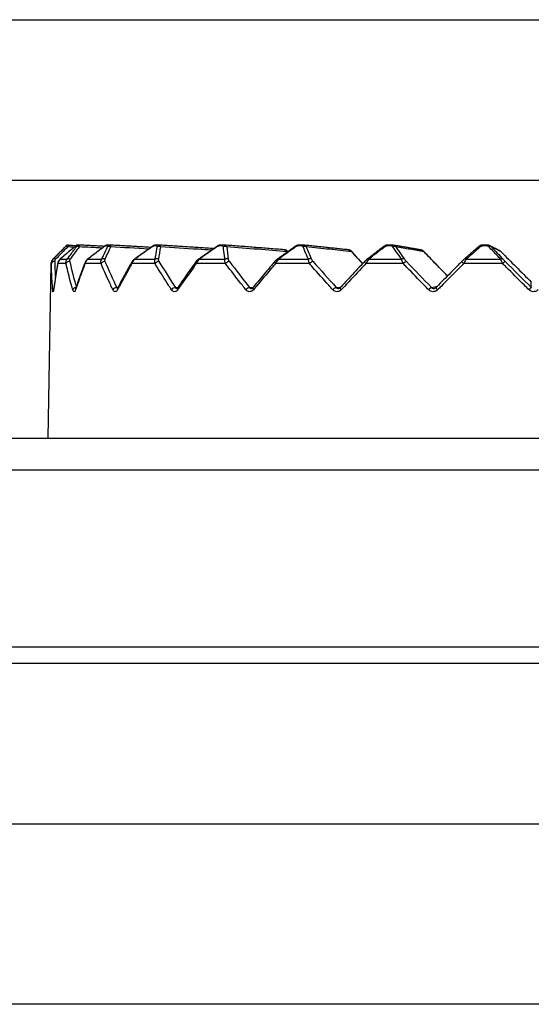
# Model space of a CAD drawing. Units: millimetres. Extents: x 0 to 298, y 0 to 210.
# Drawn here: x 128 to 130, y 51 to 54 of the extents above; entities that cross this region are included whole.
import ezdxf

# ---------------------------------------------------------------- set-up
doc = ezdxf.new("R2010")
doc.units = ezdxf.units.MM
doc.layers.add('1', color=7, linetype='CONTINUOUS')

msp = doc.modelspace()

# ---------------------------------------------------------------- linework, layer by layer
at = {"layer": '1', "color": 80, "linetype": 'Continuous'}
for p, q in [((128.3713, 53.5487), (128.3199, 53.4972)), ((128.3801, 53.5523), (128.3802, 53.5523)), ((128.3808, 53.5523), (128.3802, 53.5523)), ((128.3808, 53.5523), (128.3808, 53.5523)), ((128.418, 53.5523), (128.4178, 53.5523)), ((128.4213, 53.5523), (128.418, 53.5523)), ((128.4219, 53.5523), (128.4213, 53.5523)), ((128.4219, 53.5523), (128.422, 53.5523)), ((128.5397, 53.5523), (128.5332, 53.5523)), ((128.5403, 53.5523), (128.5397, 53.5523)), ((128.5403, 53.5523), (128.5405, 53.5523)), ((128.73, 53.5523), (128.7207, 53.5523)), ((128.7306, 53.5523), (128.73, 53.5523)), ((128.7306, 53.5523), (128.7303, 53.5523)), ((128.7306, 53.5523), (128.7311, 53.5523)), ((128.9841, 53.5523), (128.9724, 53.5523)), ((128.9845, 53.5523), (128.9841, 53.5523)), ((129.2908, 53.5523), (129.2771, 53.5523)), ((129.6367, 53.5523), (129.6217, 53.5523)), ((130.0067, 53.5523), (129.9909, 53.5523)), ((128.3126, 53.48), (128.3007, 52.8026)), ((128.4082, 53.3822), (128.4074, 53.3802)), ((128.5709, 53.384), (128.5698, 53.3824)), ((129.8026, 53.3836), (129.8029, 53.3836)), ((128.0627, 52.8026), (132.3127, 52.8026)), ((127.9781, 51.9276), (134.0627, 51.9276)), ((132.7989, 50.6031), (127.9781, 50.6031))]:
    msp.add_line(p, q, dxfattribs=at)
at = {"layer": '1', "color": 51, "linetype": 'Continuous'}
for p, q in [((128.3713, 53.5487), (128.3713, 53.5487)), ((128.4048, 53.5459), (128.4042, 53.5452)), ((128.4127, 53.5487), (128.4094, 53.5487)), ((128.519, 53.5463), (128.5184, 53.5452)), ((128.5316, 53.5487), (128.5251, 53.5487)), ((128.7056, 53.5466), (128.7056, 53.5452)), ((128.7229, 53.5487), (128.7136, 53.5487)), ((128.9575, 53.5452), (128.9564, 53.5466)), ((128.9782, 53.5487), (128.9664, 53.5487)), ((128.9856, 53.5523), (128.9845, 53.5523)), ((129.2864, 53.5487), (129.2727, 53.5487)), ((129.2914, 53.5523), (129.2911, 53.5523)), ((129.2931, 53.5522), (129.2911, 53.5523)), ((129.634, 53.5487), (129.6189, 53.5487)), ((129.637, 53.5523), (129.6369, 53.5523)), ((130.0058, 53.5487), (129.99, 53.5487)), ((129.2324, 53.5265), (129.2309, 53.5267)), ((129.2309, 53.5267), (129.2316, 53.5259)), ((129.4654, 53.534), (129.4674, 53.5339)), ((129.4822, 53.5262), (129.4807, 53.5267)), ((129.7619, 53.5265), (129.7614, 53.5267)), ((128.3141, 53.48), (128.3126, 53.48)), ((128.3211, 53.4972), (128.3199, 53.4972)), ((128.3392, 53.4821), (128.3392, 53.48)), ((128.371, 53.48), (128.3392, 53.48)), ((128.3484, 53.4979), (128.3479, 53.4972)), ((128.3479, 53.4972), (128.3759, 53.4972)), ((128.5072, 53.48), (128.445, 53.48)), ((128.4557, 53.4983), (128.455, 53.4972)), ((128.455, 53.4972), (128.5099, 53.4972)), ((128.7169, 53.48), (128.627, 53.48)), ((128.638, 53.4986), (128.638, 53.4972)), ((128.638, 53.4972), (128.7173, 53.4972)), ((128.9909, 53.48), (128.8772, 53.48)), ((128.8886, 53.4972), (128.8876, 53.4986)), ((128.8886, 53.4972), (128.9888, 53.4972)), ((129.3171, 53.48), (129.1847, 53.48)), ((129.196, 53.4972), (129.3128, 53.4972)), ((129.6815, 53.48), (129.5361, 53.48)), ((129.5468, 53.4972), (129.6751, 53.4972)), ((130.0679, 53.48), (129.9159, 53.48)), ((129.9255, 53.4972), (130.0597, 53.4972)), ((129.7914, 53.387), (129.8142, 53.3927)), ((130.1789, 53.387), (130.1789, 53.4084)), ((128.323, 53.3798), (128.323, 53.3783)), ((128.5683, 53.387), (128.5726, 53.3872)), ((128.796, 53.387), (128.8054, 53.3876)), ((129.0845, 53.387), (129.0983, 53.3882)), ((129.4212, 53.387), (129.4388, 53.3892)), ((132.4377, 52.6776), (127.9377, 52.6776)), ((132.4377, 51.9901), (127.9377, 51.9901)), ((134.0627, 51.3026), (127.9781, 51.3026))]:
    msp.add_line(p, q, dxfattribs=at)
at = {"layer": '1', "color": 80, "linetype": 'Continuous'}
for centre, radius, start, end in [((128.3801, 53.5398), 0.0125, 90, 135), ((128.3376, 53.4796), 0.025, 135, 179)]:
    msp.add_arc(centre, radius, start, end, dxfattribs=at)
at = {"layer": '1', "color": 51, "linetype": 'Continuous'}
for centre, major_axis, ratio, start_param, end_param in [((128.3767, 53.5363), (0.00888, -0.0088), 0.598674, 2.061116, 3.133433), ((128.3802, 53.5398), (0, 0.0125), 0.99999, 6.283177, 7.068583), ((128.418, 53.5398), (0, 0.0125), 0.979047, 6.283179, 7.068583), ((128.4198, 53.5363), (0.01, -0.0075), 0.702776, 1.851937, 2.924254), ((128.4213, 53.5398), (0, 0.0125), 0.977229, 0.000009, 0.785398), ((128.5332, 53.5398), (0, 0.0125), 0.915315, 0.000007, 0.785398), ((128.5397, 53.5398), (0, 0.0125), 0.911758, 6.283178, 7.068583), ((128.5401, 53.5363), (0.0113, -0.0054), 0.776163, 1.584983, 2.6573), ((128.7207, 53.5398), (0, 0.0125), 0.81158, 0.000013, 0.785398), ((128.73, 53.5398), (0, 0.0125), 0.806439, 0.000008, 0.785398), ((128.7325, 53.5363), (0.0123, -0.0022), 0.815628, 1.254648, 2.326965), ((128.9724, 53.5398), (0, 0.0125), 0.672374, 0.000019, 0.785398), ((128.9841, 53.5398), (0, 0.0125), 0.665874, 6.28134, 7.068583), ((128.9884, 53.5363), (0.0124, 0.0015), 0.819447, 0.889775, 1.962092), ((129.2677, 53.5363), (-0.0072, 0.0102), 0.188777, 5.614149, 6.28308), ((129.2771, 53.5398), (0, 0.0125), 0.503782, 0.000016, 0.785398), ((129.2908, 53.5398), (0, 0.0125), 0.496208, 0.000676, 0.785398), ((129.2967, 53.5363), (0.0115, 0.0048), 0.787451, 0.548226, 1.620543), ((129.6122, 53.5363), (-0.0076, 0.00993), 0.35104, 5.485105, 6.282433), ((129.6217, 53.5398), (0, 0.0125), 0.313173, 0.000037, 0.785398), ((129.6367, 53.5398), (0, 0.0125), 0.304855, 0.00141, 0.785398), ((129.644, 53.5363), (0.0103, 0.0071), 0.721041, 0.267488, 1.339805), ((129.9818, 53.5363), (-0.0082, 0.00943), 0.49796, 5.33886, 6.283226), ((129.9909, 53.5398), (0, 0.0125), 0.108877, 0.001703, 0.785398), ((130.0067, 53.5398), (0, 0.0125), 0.100178, 0.004409, 0.785398), ((130.0151, 53.5363), (0.0091, 0.00857), 0.623117, 0.047366, 1.119683), ((130.1616, 53.5053), (-1.4179, 1.4202), 0.240005, 1.320945, 1.353338), ((130.1594, 53.5053), (-1.4458, 1.4479), 0.131609, 1.425458, 1.490218), ((128.3266, 53.4798), (0.0125, 0.0003), 0.706579, 1.517304, 3.083964), ((128.3299, 53.4884), (0.00901, -0.00867), 0.603447, 2.052616, 3.109563), ((130.1899, 53.4344), (-1.3328, 1.3722), 0.948936, 0.797052, 0.830637), ((128.3831, 53.4798), (0.0122, 0.0028), 0.687715, 1.226931, 2.793591), ((128.3845, 53.4884), (0.0101, -0.0073), 0.705242, 1.839742, 2.89669), ((130.1985, 53.4344), (-1.4751, 1.4838), 0.767293, 0.89008, 0.943187), ((128.4566, 53.4798), (-0.0117, 0.0045), 0.65219, 6.28233, 6.791731), ((128.5184, 53.4798), (0.0115, 0.0049), 0.638794, 0.960455, 2.527115), ((128.5179, 53.4884), (0.0114, -0.0052), 0.776214, 1.569246, 2.626194), ((130.2065, 53.4344), (-1.5874, 1.5926), 0.612757, 0.993451, 1.047928), ((128.6374, 53.4798), (-0.0109, 0.0062), 0.581314, 6.281639, 7.032511), ((128.7267, 53.4798), (0.0107, 0.0065), 0.561955, 0.727227, 2.293887), ((128.7242, 53.4884), (0.0123, -0.002), 0.813262, 1.237642, 2.29459), ((130.2138, 53.4344), (-1.6812, 1.6851), 0.476929, 1.097617, 1.152093), ((128.886, 53.4798), (-0.0101, 0.0073), 0.485032, 6.282547, 7.240721), ((128.9945, 53.4884), (0.0124, 0.0017), 0.814767, 0.875778, 1.932726), ((128.9988, 53.4798), (0.00996, 0.00755), 0.460556, 0.525533, 2.092193), ((130.2199, 53.4344), (-1.7563, 1.7595), 0.354076, 1.202012, 1.256489), ((129.1914, 53.4798), (-0.00951, 0.00811), 0.367551, 6.282069, 7.422575), ((129.2007, 53.4884), (-0.0073, 0.0101), 0.177216, 5.628585, 6.284629), ((129.317, 53.4884), (0.0115, 0.0049), 0.780663, 0.539868, 1.596816), ((129.3229, 53.4798), (0.0094, 0.00824), 0.339028, 0.348472, 1.915132), ((130.2246, 53.4344), (-1.8119, 1.8148), 0.240046, 1.306503, 1.36098), ((129.5404, 53.4798), (-0.0091, 0.00857), 0.234007, 6.280984, 7.585974), ((129.5498, 53.4884), (-0.00763, 0.0099), 0.339489, 5.499204, 6.283827), ((129.6775, 53.4884), (0.0102, 0.0072), 0.71244, 0.264037, 1.320985), ((129.6848, 53.4798), (0.00903, 0.00864), 0.202683, 0.188128, 1.754788), ((130.2278, 53.4344), (-1.8476, 1.8503), 0.131633, 1.411039, 1.465515), ((129.9177, 53.4798), (-0.00888, 0.0088), 0.090235, 6.279837, 7.73847), ((129.9268, 53.4884), (-0.00822, 0.00942), 0.486925, 5.353309, 6.284153), ((130.0603, 53.4884), (0.00909, 0.00858), 0.61308, 0.046892, 1.10384), ((130.0687, 53.4798), (0.00886, 0.00882), 0.05748, 0.037102, 1.603762), ((130.2291, 53.4344), (-1.863, 1.8655), 0.026182, 1.515595, 1.570071), ((128.3317, 53.3781), (0.0125, 0.001), 0.7046, 2.223803, 3.007189), ((128.4092, 53.3781), (0.012, 0.0034), 0.677787, 1.330722, 2.721389), ((128.4201, 53.3781), (-0.0119, 0.004), 0.666017, 0.000477, 0.440359), ((128.5643, 53.3781), (0.0113, 0.0054), 0.621351, 0.935084, 2.463204), ((128.582, 53.3781), (-0.0111, 0.0058), 0.602307, 6.282743, 6.973154), ((128.7904, 53.3781), (0.0105, 0.0068), 0.537759, 0.710535, 2.238655), ((128.8141, 53.3781), (-0.0103, 0.0071), 0.512274, 0.000241, 0.906206), ((129.0776, 53.3781), (0.0098, 0.00776), 0.430665, 0.515997, 2.044117), ((129.1062, 53.3781), (-0.00965, 0.00795), 0.399851, 6.282807, 7.377357), ((129.4133, 53.3781), (0.00929, 0.00837), 0.304748, 0.34403, 1.87215), ((129.4456, 53.3781), (-0.00918, 0.00848), 0.269954, 0.000413, 1.261621), ((129.7828, 53.3781), (0.00897, 0.00871), 0.165513, 0.186784, 1.714904), ((129.8174, 53.3781), (-0.00892, 0.00876), 0.128258, 6.282746, 7.699459), ((130.1701, 53.3781), (0.00885, 0.00883), 0.019044, 0.037048, 1.565168)]:
    msp.add_ellipse(centre, major_axis=major_axis, ratio=ratio, start_param=start_param, end_param=end_param, dxfattribs=at)
at = {"layer": '1', "color": 80, "linetype": 'Continuous'}
msp.add_ellipse((130.1584, 53.5053), major_axis=(-1.4579, 1.4599), ratio=0.026177, start_param=1.529993, end_param=1.611076, dxfattribs=at)
for points, degree in [([(123.3752, 54.4276), (126.0894, 54.4276), (128.8035, 54.4276), (131.5177, 54.4276)], 3), ([(128.4048, 53.5459), (128.3764, 53.522), (128.3484, 53.4979)], 2), ([(128.3808, 53.5523), (128.3911, 53.5518), (128.4013, 53.5512), (128.4116, 53.5507)], 3), ([(128.52, 53.547), (128.422, 53.5523)], 1), ([(128.519, 53.5463), (128.4871, 53.5225), (128.4557, 53.4983)], 2), ([(128.7007, 53.5431), (128.5405, 53.5523)], 1), ([(128.7056, 53.5466), (128.6716, 53.5227), (128.638, 53.4986)], 2), ([(128.9446, 53.5385), (128.7311, 53.5523)], 1), ([(128.9564, 53.5466), (128.9219, 53.5228), (128.8876, 53.4986)], 2), ([(128.9855, 53.5522), (128.9841, 53.5523)], 1), ([(128.9856, 53.5522), (128.9841, 53.5523)], 1), ([(129.2189, 53.534), (128.9856, 53.5523)], 1), ([(129.2605, 53.5465), (129.2269, 53.5227), (129.1934, 53.4985)], 2), ([(129.293, 53.5521), (129.2919, 53.5523), (129.2908, 53.5523)], 2), ([(129.293, 53.5522), (129.2919, 53.5524), (129.2908, 53.5523)], 2), ([(129.4674, 53.5339), (129.293, 53.5522)], 1), ([(129.6046, 53.5463), (129.5734, 53.5224), (129.5422, 53.4983)], 2), ([(129.6398, 53.5521), (129.6383, 53.5524), (129.6367, 53.5523)], 2), ([(129.6406, 53.552), (129.6394, 53.5522), (129.6382, 53.5523), (129.6369, 53.5523)], 3), ([(129.7484, 53.5337), (129.6406, 53.552)], 1), ([(129.9736, 53.5458), (129.9462, 53.5219), (129.9186, 53.4978)], 2), ([(130.0543, 53.5314), (130.0177, 53.5497)], 1), ([(130.0607, 53.5267), (130.0589, 53.5286), (130.0566, 53.5302), (130.0543, 53.5314)], 3)]:
    msp.add_open_spline(points, degree=degree, dxfattribs=at)
at = {"layer": '1', "color": 51, "linetype": 'Continuous'}
for points in [[(131.5177, 53.8026), (128.8035, 53.8026), (126.0894, 53.8026), (123.3752, 53.8026)], [(128.3772, 53.5452), (128.3615, 53.5293), (128.3459, 53.5133), (128.3304, 53.4972)], [(128.4024, 53.5439), (128.394, 53.5443), (128.3856, 53.5447), (128.3772, 53.5452)], [(128.4221, 53.5452), (128.4102, 53.5293), (128.3984, 53.5133), (128.3868, 53.4972)], [(128.5111, 53.5404), (128.4814, 53.542), (128.4518, 53.5436), (128.4221, 53.5452)], [(128.5441, 53.5452), (128.5366, 53.5293), (128.5291, 53.5133), (128.5219, 53.4972)], [(128.6916, 53.5367), (128.6425, 53.5395), (128.5933, 53.5424), (128.5441, 53.5452)], [(128.738, 53.5452), (128.7351, 53.5293), (128.7324, 53.5133), (128.7298, 53.4972)], [(128.9953, 53.5452), (128.9972, 53.5293), (128.9992, 53.5133), (129.0014, 53.4972)], [(129.3046, 53.5452), (129.3112, 53.5293), (129.318, 53.5133), (129.3249, 53.4972)], [(129.6526, 53.5452), (129.6636, 53.5293), (129.6748, 53.5133), (129.686, 53.4972)], [(130.0178, 53.5497), (130.0201, 53.5485), (130.0222, 53.5469), (130.0239, 53.5452)], [(130.0239, 53.5452), (130.0389, 53.5293), (130.054, 53.5133), (130.0692, 53.4972)]]:
    msp.add_open_spline(points, degree=3, dxfattribs=at)
for points, knots in [([(128.3211, 53.4972), (128.3257, 53.502), (128.3303, 53.5068), (128.3459, 53.5228), (128.3568, 53.534), (128.3679, 53.5452)], [0, 0, 0, 0, 0.297694, 0.297694, 1, 1, 1, 1]), ([(128.4042, 53.5452), (128.3986, 53.5404), (128.3929, 53.5357), (128.3741, 53.5198), (128.361, 53.5085), (128.3479, 53.4972)], [0, 0, 0, 0, 0.297694, 0.297694, 1, 1, 1, 1]), ([(128.3679, 53.5452), (128.3688, 53.5461), (128.3696, 53.5469), (128.3707, 53.548), (128.371, 53.5483), (128.3713, 53.5486), (128.3713, 53.5487), (128.3713, 53.5487)], [0, 0, 0, 0, 0.467591, 0.467591, 0.793772, 0.793772, 1, 1, 1, 1]), ([(128.3759, 53.4972), (128.3794, 53.502), (128.3828, 53.5068), (128.3945, 53.5228), (128.4028, 53.534), (128.4112, 53.5452)], [0, 0, 0, 0, 0.297694, 0.297694, 1, 1, 1, 1]), ([(128.3808, 53.5523), (128.3808, 53.5523), (128.3808, 53.5522), (128.3805, 53.5516), (128.3801, 53.5509), (128.3791, 53.5488), (128.3782, 53.5471), (128.3772, 53.5452)], [0, 0, 0, 0, 0.215831, 0.215831, 0.54894, 0.54894, 1, 1, 1, 1]), ([(128.4094, 53.5487), (128.4091, 53.5487), (128.4088, 53.5485), (128.4078, 53.548), (128.4073, 53.5476), (128.4059, 53.5466), (128.405, 53.5459), (128.4042, 53.5452)], [0, 0, 0, 0, 0.31764, 0.31764, 0.63307, 0.63307, 1, 1, 1, 1]), ([(128.4112, 53.5452), (128.4119, 53.5461), (128.4124, 53.5469), (128.4129, 53.548), (128.413, 53.5483), (128.4129, 53.5486), (128.4128, 53.5487), (128.4127, 53.5487)], [0, 0, 0, 0, 0.467591, 0.467591, 0.793772, 0.793772, 1, 1, 1, 1]), ([(128.422, 53.5523), (128.4223, 53.5523), (128.4225, 53.5522), (128.4229, 53.5516), (128.4231, 53.5509), (128.423, 53.5488), (128.4226, 53.5471), (128.4221, 53.5452)], [0, 0, 0, 0, 0.204648, 0.204648, 0.542507, 0.542507, 1, 1, 1, 1]), ([(128.5184, 53.5452), (128.5121, 53.5404), (128.5058, 53.5357), (128.4846, 53.5198), (128.4698, 53.5085), (128.455, 53.4972)], [0, 0, 0, 0, 0.297694, 0.297694, 1, 1, 1, 1]), ([(128.5099, 53.4972), (128.5121, 53.502), (128.5142, 53.5068), (128.5216, 53.5228), (128.5268, 53.534), (128.5321, 53.5452)], [0, 0, 0, 0, 0.297694, 0.297694, 1, 1, 1, 1]), ([(128.5251, 53.5487), (128.5247, 53.5487), (128.5241, 53.5485), (128.5228, 53.548), (128.522, 53.5476), (128.5203, 53.5466), (128.5194, 53.5459), (128.5184, 53.5452)], [0, 0, 0, 0, 0.31764, 0.31764, 0.63307, 0.63307, 1, 1, 1, 1]), ([(128.5321, 53.5452), (128.5325, 53.5461), (128.5328, 53.5469), (128.5328, 53.548), (128.5326, 53.5483), (128.5321, 53.5486), (128.5319, 53.5487), (128.5316, 53.5487)], [0, 0, 0, 0, 0.467591, 0.467591, 0.793772, 0.793772, 1, 1, 1, 1]), ([(128.5405, 53.5523), (128.541, 53.5523), (128.5414, 53.5521), (128.5426, 53.5516), (128.5431, 53.5509), (128.544, 53.5488), (128.5442, 53.5471), (128.5441, 53.5452)], [0, 0, 0, 0, 0.192235, 0.192235, 0.535367, 0.535367, 1, 1, 1, 1]), ([(128.7056, 53.5452), (128.6988, 53.5404), (128.6921, 53.5357), (128.6695, 53.5198), (128.6537, 53.5085), (128.638, 53.4972)], [0, 0, 0, 0, 0.297694, 0.297694, 1, 1, 1, 1]), ([(128.7136, 53.5487), (128.7129, 53.5487), (128.7121, 53.5485), (128.7105, 53.548), (128.7096, 53.5476), (128.7077, 53.5466), (128.7066, 53.5459), (128.7056, 53.5452)], [0, 0, 0, 0, 0.31764, 0.31764, 0.63307, 0.63307, 1, 1, 1, 1]), ([(128.7173, 53.4972), (128.718, 53.502), (128.7188, 53.5068), (128.7214, 53.5228), (128.7233, 53.534), (128.7254, 53.5452)], [0, 0, 0, 0, 0.297694, 0.297694, 1, 1, 1, 1]), ([(128.7254, 53.5452), (128.7255, 53.5461), (128.7255, 53.5469), (128.7249, 53.548), (128.7245, 53.5483), (128.7237, 53.5486), (128.7233, 53.5487), (128.7229, 53.5487)], [0, 0, 0, 0, 0.467591, 0.467591, 0.793772, 0.793772, 1, 1, 1, 1]), ([(128.7311, 53.5523), (128.7318, 53.5522), (128.7324, 53.5521), (128.7341, 53.5516), (128.7351, 53.5509), (128.7369, 53.5488), (128.7376, 53.5471), (128.738, 53.5452)], [0, 0, 0, 0, 0.176713, 0.176713, 0.526439, 0.526439, 1, 1, 1, 1]), ([(128.9359, 53.5324), (128.9186, 53.5335), (128.9014, 53.5346), (128.8354, 53.5389), (128.7867, 53.542), (128.738, 53.5452)], [0, 0, 0, 0, 0.261476, 0.261476, 1, 1, 1, 1]), ([(128.9575, 53.5452), (128.9507, 53.5404), (128.9438, 53.5357), (128.9208, 53.5198), (128.9047, 53.5085), (128.8886, 53.4972)], [0, 0, 0, 0, 0.297694, 0.297694, 1, 1, 1, 1]), ([(128.9664, 53.5487), (128.9656, 53.5487), (128.9647, 53.5485), (128.9628, 53.548), (128.9618, 53.5476), (128.9597, 53.5466), (128.9586, 53.5459), (128.9575, 53.5452)], [0, 0, 0, 0, 0.31764, 0.31764, 0.63307, 0.63307, 1, 1, 1, 1]), ([(128.9825, 53.5452), (128.9824, 53.5461), (128.9821, 53.5469), (128.981, 53.548), (128.9804, 53.5483), (128.9793, 53.5486), (128.9788, 53.5487), (128.9782, 53.5487)], [0, 0, 0, 0, 0.467591, 0.467591, 0.793772, 0.793772, 1, 1, 1, 1]), ([(128.9888, 53.4972), (128.9882, 53.502), (128.9875, 53.5068), (128.9854, 53.5228), (128.9839, 53.534), (128.9825, 53.5452)], [0, 0, 0, 0, 0.297694, 0.297694, 1, 1, 1, 1]), ([(128.9856, 53.5523), (128.9863, 53.5522), (128.987, 53.5521), (128.9891, 53.5516), (128.9905, 53.5509), (128.9932, 53.5488), (128.9944, 53.5471), (128.9953, 53.5452)], [0, 0, 0, 0, 0.158625, 0.158625, 0.516034, 0.516034, 1, 1, 1, 1]), ([(129.2309, 53.5267), (129.1926, 53.5297), (129.1544, 53.5327), (129.0758, 53.5389), (129.0355, 53.542), (128.9953, 53.5452)], [0, 0, 0, 0, 0.487199, 0.487199, 1, 1, 1, 1]), ([(129.2633, 53.5452), (129.2566, 53.5404), (129.2499, 53.5357), (129.2275, 53.5198), (129.2117, 53.5085), (129.196, 53.4972)], [0, 0, 0, 0, 0.297694, 0.297694, 1, 1, 1, 1]), ([(129.2727, 53.5487), (129.2717, 53.5487), (129.2707, 53.5485), (129.2686, 53.548), (129.2676, 53.5476), (129.2654, 53.5466), (129.2643, 53.5459), (129.2633, 53.5452)], [0, 0, 0, 0, 0.31764, 0.31764, 0.63307, 0.63307, 1, 1, 1, 1]), ([(129.2924, 53.5452), (129.292, 53.5461), (129.2914, 53.5469), (129.2898, 53.548), (129.2891, 53.5483), (129.2876, 53.5486), (129.287, 53.5487), (129.2864, 53.5487)], [0, 0, 0, 0, 0.467591, 0.467591, 0.793772, 0.793772, 1, 1, 1, 1]), ([(129.3128, 53.4972), (129.3108, 53.502), (129.3087, 53.5068), (129.3018, 53.5228), (129.2971, 53.534), (129.2924, 53.5452)], [0, 0, 0, 0, 0.297694, 0.297694, 1, 1, 1, 1]), ([(129.293, 53.5522), (129.2936, 53.5521), (129.2942, 53.5521), (129.2966, 53.5516), (129.2982, 53.5509), (129.3017, 53.5488), (129.3034, 53.5471), (129.3046, 53.5452)], [0, 0, 0, 0, 0.117955, 0.117955, 0.49264, 0.49264, 1, 1, 1, 1]), ([(129.4807, 53.5267), (129.4521, 53.5297), (129.4235, 53.5327), (129.3648, 53.5389), (129.3347, 53.542), (129.3046, 53.5452)], [0, 0, 0, 0, 0.487199, 0.487199, 1, 1, 1, 1]), ([(129.6094, 53.5452), (129.6032, 53.5404), (129.597, 53.5357), (129.5761, 53.5198), (129.5614, 53.5085), (129.5468, 53.4972)], [0, 0, 0, 0, 0.297694, 0.297694, 1, 1, 1, 1]), ([(129.6189, 53.5487), (129.6178, 53.5487), (129.6167, 53.5485), (129.6146, 53.548), (129.6135, 53.5476), (129.6114, 53.5466), (129.6103, 53.5459), (129.6094, 53.5452)], [0, 0, 0, 0, 0.31764, 0.31764, 0.63307, 0.63307, 1, 1, 1, 1]), ([(129.6414, 53.5452), (129.6407, 53.5461), (129.6398, 53.5469), (129.6379, 53.548), (129.637, 53.5483), (129.6354, 53.5486), (129.6347, 53.5487), (129.634, 53.5487)], [0, 0, 0, 0, 0.467591, 0.467591, 0.793772, 0.793772, 1, 1, 1, 1]), ([(129.6406, 53.552), (129.6407, 53.552), (129.6408, 53.552), (129.6429, 53.5516), (129.6449, 53.5509), (129.6489, 53.5488), (129.651, 53.5471), (129.6526, 53.5452)], [0, 0, 0, 0, 0.021368, 0.021368, 0.437083, 0.437083, 1, 1, 1, 1]), ([(129.6751, 53.4972), (129.6717, 53.502), (129.6683, 53.5068), (129.6571, 53.5228), (129.6492, 53.534), (129.6414, 53.5452)], [0, 0, 0, 0, 0.297694, 0.297694, 1, 1, 1, 1]), ([(129.7614, 53.5267), (129.7437, 53.5297), (129.7261, 53.5327), (129.6898, 53.5389), (129.6712, 53.542), (129.6526, 53.5452)], [0, 0, 0, 0, 0.487199, 0.487199, 1, 1, 1, 1]), ([(129.9808, 53.5452), (129.9753, 53.5404), (129.9699, 53.5357), (129.9515, 53.5198), (129.9385, 53.5085), (129.9255, 53.4972)], [0, 0, 0, 0, 0.297694, 0.297694, 1, 1, 1, 1]), ([(129.99, 53.5487), (129.9889, 53.5487), (129.9877, 53.5485), (129.9856, 53.548), (129.9846, 53.5476), (129.9826, 53.5466), (129.9816, 53.5459), (129.9808, 53.5452)], [0, 0, 0, 0, 0.31764, 0.31764, 0.63307, 0.63307, 1, 1, 1, 1]), ([(130.0143, 53.5452), (130.0134, 53.5461), (130.0123, 53.5469), (130.01, 53.548), (130.009, 53.5483), (130.0072, 53.5486), (130.0065, 53.5487), (130.0058, 53.5487)], [0, 0, 0, 0, 0.467591, 0.467591, 0.793772, 0.793772, 1, 1, 1, 1]), ([(130.0597, 53.4972), (130.0552, 53.502), (130.0506, 53.5068), (130.0355, 53.5228), (130.0248, 53.534), (130.0143, 53.5452)], [0, 0, 0, 0, 0.297694, 0.297694, 1, 1, 1, 1]), ([(130.0607, 53.5267), (130.0548, 53.5297), (130.0488, 53.5327), (130.0365, 53.5389), (130.0302, 53.542), (130.0239, 53.5452)], [0, 0, 0, 0, 0.487199, 0.487199, 1, 1, 1, 1]), ([(129.2309, 53.5267), (129.2292, 53.529), (129.2271, 53.5309), (129.223, 53.5332), (129.2209, 53.5338), (129.2189, 53.534)], [0, 0, 0, 0, 0.540272, 0.540272, 1, 1, 1, 1]), ([(129.4807, 53.5267), (129.4787, 53.529), (129.4763, 53.5309), (129.4717, 53.5331), (129.4696, 53.5337), (129.4674, 53.5339)], [0, 0, 0, 0, 0.565393, 0.565393, 1, 1, 1, 1]), ([(129.7614, 53.5267), (129.7592, 53.529), (129.7566, 53.5309), (129.752, 53.5329), (129.7502, 53.5334), (129.7484, 53.5337)], [0, 0, 0, 0, 0.628132, 0.628132, 1, 1, 1, 1]), ([(128.3141, 53.48), (128.3141, 53.4831), (128.3147, 53.4862), (128.317, 53.4921), (128.3188, 53.4949), (128.3211, 53.4972)], [0, 0, 0, 0, 0.496699, 0.496699, 1, 1, 1, 1]), ([(128.3193, 53.3783), (128.3188, 53.3842), (128.3184, 53.3901), (128.3164, 53.4195), (128.3152, 53.443), (128.3144, 53.471), (128.3142, 53.4755), (128.3141, 53.48)], [0, 0, 0, 0, 0.173429, 0.173429, 0.867261, 0.867261, 1, 1, 1, 1]), ([(128.3392, 53.48), (128.3381, 53.4741), (128.337, 53.4682), (128.3318, 53.4389), (128.3281, 53.4153), (128.3242, 53.3873), (128.3236, 53.3828), (128.323, 53.3783)], [0, 0, 0, 0, 0.173429, 0.173429, 0.867261, 0.867261, 1, 1, 1, 1]), ([(128.3304, 53.4972), (128.3292, 53.496), (128.3284, 53.4946), (128.3273, 53.4917), (128.327, 53.4902), (128.3271, 53.4886)], [0, 0, 0, 0, 0.49253, 0.49253, 1, 1, 1, 1]), ([(128.3479, 53.4972), (128.3459, 53.4954), (128.3443, 53.4934), (128.3413, 53.4885), (128.3402, 53.4855), (128.3394, 53.4817), (128.3393, 53.4808), (128.3392, 53.48)], [0, 0, 0, 0, 0.385255, 0.385255, 0.868224, 0.868224, 1, 1, 1, 1]), ([(128.371, 53.48), (128.3706, 53.4831), (128.3709, 53.4862), (128.3725, 53.4921), (128.3739, 53.4949), (128.3759, 53.4972)], [0, 0, 0, 0, 0.496699, 0.496699, 1, 1, 1, 1]), ([(128.3972, 53.3783), (128.3956, 53.3842), (128.3939, 53.3901), (128.3858, 53.4195), (128.3798, 53.443), (128.3731, 53.471), (128.372, 53.4755), (128.371, 53.48)], [0, 0, 0, 0, 0.173429, 0.173429, 0.867261, 0.867261, 1, 1, 1, 1]), ([(128.3868, 53.4972), (128.3859, 53.496), (128.3854, 53.4946), (128.3849, 53.4917), (128.385, 53.4902), (128.3854, 53.4886)], [0, 0, 0, 0, 0.49253, 0.49253, 1, 1, 1, 1]), ([(128.445, 53.48), (128.4427, 53.4741), (128.4405, 53.4682), (128.4294, 53.4389), (128.4209, 53.4153), (128.4113, 53.3873), (128.4097, 53.3828), (128.4082, 53.3783)], [0, 0, 0, 0, 0.173429, 0.173429, 0.867261, 0.867261, 1, 1, 1, 1]), ([(128.455, 53.4972), (128.453, 53.4954), (128.4513, 53.4934), (128.4479, 53.4885), (128.4465, 53.4855), (128.4454, 53.4817), (128.4452, 53.4808), (128.445, 53.48)], [0, 0, 0, 0, 0.385255, 0.385255, 0.868224, 0.868224, 1, 1, 1, 1]), ([(128.5072, 53.48), (128.5066, 53.4831), (128.5064, 53.4862), (128.5073, 53.4921), (128.5083, 53.4949), (128.5099, 53.4972)], [0, 0, 0, 0, 0.496699, 0.496699, 1, 1, 1, 1]), ([(128.5534, 53.3783), (128.5506, 53.3842), (128.5478, 53.3901), (128.534, 53.4195), (128.5233, 53.443), (128.5111, 53.471), (128.5091, 53.4755), (128.5072, 53.48)], [0, 0, 0, 0, 0.173429, 0.173429, 0.867261, 0.867261, 1, 1, 1, 1]), ([(128.5219, 53.4972), (128.5213, 53.496), (128.5211, 53.4946), (128.5213, 53.4917), (128.5218, 53.4902), (128.5224, 53.4886)], [0, 0, 0, 0, 0.49253, 0.49253, 1, 1, 1, 1]), ([(128.627, 53.48), (128.6237, 53.4741), (128.6203, 53.4682), (128.6038, 53.4389), (128.5909, 53.4153), (128.576, 53.3873), (128.5736, 53.3828), (128.5712, 53.3783)], [0, 0, 0, 0, 0.173429, 0.173429, 0.867261, 0.867261, 1, 1, 1, 1]), ([(128.638, 53.4972), (128.636, 53.4954), (128.6341, 53.4934), (128.6306, 53.4885), (128.629, 53.4855), (128.6276, 53.4817), (128.6273, 53.4808), (128.627, 53.48)], [0, 0, 0, 0, 0.385255, 0.385255, 0.868224, 0.868224, 1, 1, 1, 1]), ([(128.7169, 53.48), (128.716, 53.4831), (128.7155, 53.4862), (128.7156, 53.4921), (128.7161, 53.4949), (128.7173, 53.4972)], [0, 0, 0, 0, 0.496699, 0.496699, 1, 1, 1, 1]), ([(128.7811, 53.3783), (128.7772, 53.3842), (128.7734, 53.3901), (128.7545, 53.4195), (128.7396, 53.443), (128.7224, 53.471), (128.7196, 53.4755), (128.7169, 53.48)], [0, 0, 0, 0, 0.173429, 0.173429, 0.867261, 0.867261, 1, 1, 1, 1]), ([(128.7298, 53.4972), (128.7296, 53.496), (128.7297, 53.4946), (128.7306, 53.4917), (128.7313, 53.4902), (128.7323, 53.4886)], [0, 0, 0, 0, 0.49253, 0.49253, 1, 1, 1, 1]), ([(128.8772, 53.48), (128.8729, 53.4741), (128.8687, 53.4682), (128.8474, 53.4389), (128.8306, 53.4153), (128.8111, 53.3873), (128.808, 53.3828), (128.8049, 53.3783)], [0, 0, 0, 0, 0.173429, 0.173429, 0.867261, 0.867261, 1, 1, 1, 1]), ([(128.8886, 53.4972), (128.8867, 53.4954), (128.8849, 53.4934), (128.8813, 53.4885), (128.8796, 53.4855), (128.8779, 53.4817), (128.8776, 53.4808), (128.8772, 53.48)], [0, 0, 0, 0, 0.385255, 0.385255, 0.868224, 0.868224, 1, 1, 1, 1]), ([(128.9909, 53.48), (128.9897, 53.4831), (128.9889, 53.4862), (128.9882, 53.4921), (128.9883, 53.4949), (128.9888, 53.4972)], [0, 0, 0, 0, 0.496699, 0.496699, 1, 1, 1, 1]), ([(129.0702, 53.3783), (129.0655, 53.3842), (129.0608, 53.3901), (129.0376, 53.4195), (129.0192, 53.443), (128.9977, 53.471), (128.9943, 53.4755), (128.9909, 53.48)], [0, 0, 0, 0, 0.173429, 0.173429, 0.867261, 0.867261, 1, 1, 1, 1]), ([(129.0014, 53.4972), (129.0016, 53.496), (129.0021, 53.4946), (129.0035, 53.4917), (129.0045, 53.4902), (129.0057, 53.4886)], [0, 0, 0, 0, 0.49253, 0.49253, 1, 1, 1, 1]), ([(129.1847, 53.48), (129.1797, 53.4741), (129.1747, 53.4682), (129.1496, 53.4389), (129.1297, 53.4153), (129.1064, 53.3873), (129.1027, 53.3828), (129.0989, 53.3783)], [0, 0, 0, 0, 0.173429, 0.173429, 0.867261, 0.867261, 1, 1, 1, 1]), ([(129.196, 53.4972), (129.1943, 53.4954), (129.1926, 53.4934), (129.1891, 53.4885), (129.1874, 53.4855), (129.1855, 53.4817), (129.1851, 53.4808), (129.1847, 53.48)], [0, 0, 0, 0, 0.385255, 0.385255, 0.868224, 0.868224, 1, 1, 1, 1]), ([(129.3171, 53.48), (129.3158, 53.4831), (129.3147, 53.4862), (129.3132, 53.4921), (129.3128, 53.4949), (129.3128, 53.4972)], [0, 0, 0, 0, 0.496699, 0.496699, 1, 1, 1, 1]), ([(129.4081, 53.3783), (129.4028, 53.3842), (129.3975, 53.3901), (129.3709, 53.4195), (129.3499, 53.443), (129.3251, 53.471), (129.3211, 53.4755), (129.3171, 53.48)], [0, 0, 0, 0, 0.173429, 0.173429, 0.867261, 0.867261, 1, 1, 1, 1]), ([(129.3249, 53.4972), (129.3254, 53.496), (129.3262, 53.4946), (129.3282, 53.4917), (129.3295, 53.4902), (129.3308, 53.4886)], [0, 0, 0, 0, 0.49253, 0.49253, 1, 1, 1, 1]), ([(129.5361, 53.48), (129.5305, 53.4741), (129.5249, 53.4682), (129.4971, 53.4389), (129.4751, 53.4153), (129.449, 53.3873), (129.4448, 53.3828), (129.4406, 53.3783)], [0, 0, 0, 0, 0.173429, 0.173429, 0.867261, 0.867261, 1, 1, 1, 1]), ([(129.5468, 53.4972), (129.5453, 53.4954), (129.5438, 53.4934), (129.5406, 53.4885), (129.5388, 53.4855), (129.5369, 53.4817), (129.5365, 53.4808), (129.5361, 53.48)], [0, 0, 0, 0, 0.385255, 0.385255, 0.868224, 0.868224, 1, 1, 1, 1]), ([(129.6815, 53.48), (129.68, 53.4831), (129.6786, 53.4862), (129.6764, 53.4921), (129.6756, 53.4949), (129.6751, 53.4972)], [0, 0, 0, 0, 0.496699, 0.496699, 1, 1, 1, 1]), ([(129.7801, 53.3783), (129.7744, 53.3842), (129.7686, 53.3901), (129.74, 53.4195), (129.7172, 53.443), (129.6901, 53.471), (129.6858, 53.4755), (129.6815, 53.48)], [0, 0, 0, 0, 0.173429, 0.173429, 0.867261, 0.867261, 1, 1, 1, 1]), ([(129.686, 53.4972), (129.6869, 53.496), (129.688, 53.4946), (129.6905, 53.4917), (129.6919, 53.4902), (129.6934, 53.4886)], [0, 0, 0, 0, 0.49253, 0.49253, 1, 1, 1, 1]), ([(129.9159, 53.48), (129.91, 53.4741), (129.9042, 53.4682), (129.8749, 53.4389), (129.8515, 53.4153), (129.8238, 53.3873), (129.8194, 53.3828), (129.8149, 53.3783)], [0, 0, 0, 0, 0.173429, 0.173429, 0.867261, 0.867261, 1, 1, 1, 1]), ([(129.9255, 53.4972), (129.9244, 53.4954), (129.9231, 53.4934), (129.9203, 53.4885), (129.9187, 53.4855), (129.9167, 53.4817), (129.9163, 53.4808), (129.9159, 53.48)], [0, 0, 0, 0, 0.385255, 0.385255, 0.868224, 0.868224, 1, 1, 1, 1]), ([(130.0679, 53.48), (130.0664, 53.4831), (130.0648, 53.4862), (130.062, 53.4921), (130.0607, 53.4949), (130.0597, 53.4972)], [0, 0, 0, 0, 0.496699, 0.496699, 1, 1, 1, 1]), ([(130.17, 53.3783), (130.1641, 53.3842), (130.1581, 53.3901), (130.1286, 53.4195), (130.105, 53.443), (130.0769, 53.471), (130.0724, 53.4755), (130.0679, 53.48)], [0, 0, 0, 0, 0.173429, 0.173429, 0.867261, 0.867261, 1, 1, 1, 1]), ([(130.0692, 53.4972), (130.0703, 53.496), (130.0716, 53.4946), (130.0745, 53.4917), (130.076, 53.4902), (130.0776, 53.4886)], [0, 0, 0, 0, 0.49253, 0.49253, 1, 1, 1, 1]), ([(128.323, 53.3783), (128.3228, 53.3764), (128.3225, 53.3747), (128.3219, 53.3723), (128.3215, 53.3715), (128.3209, 53.3709), (128.3206, 53.371), (128.3201, 53.3723), (128.3199, 53.3734), (128.3195, 53.3759), (128.3194, 53.377), (128.3193, 53.3783)], [0, 0, 0, 0, 0.214668, 0.214668, 0.429726, 0.429726, 0.644444, 0.644444, 0.858752, 0.858752, 1, 1, 1, 1]), ([(128.4082, 53.3783), (128.4076, 53.3764), (128.4068, 53.3747), (128.4052, 53.3723), (128.4043, 53.3715), (128.4025, 53.3709), (128.4016, 53.371), (128.4, 53.3723), (128.3992, 53.3734), (128.398, 53.3759), (128.3976, 53.377), (128.3972, 53.3783)], [0, 0, 0, 0, 0.214668, 0.214668, 0.429726, 0.429726, 0.644444, 0.644444, 0.858752, 0.858752, 1, 1, 1, 1]), ([(128.5712, 53.3783), (128.5702, 53.3764), (128.569, 53.3747), (128.5664, 53.3723), (128.5649, 53.3715), (128.5621, 53.3709), (128.5607, 53.371), (128.558, 53.3723), (128.5567, 53.3734), (128.5548, 53.3759), (128.5541, 53.377), (128.5534, 53.3783)], [0, 0, 0, 0, 0.214668, 0.214668, 0.429726, 0.429726, 0.644444, 0.644444, 0.858752, 0.858752, 1, 1, 1, 1]), ([(128.5683, 53.387), (128.5686, 53.3863), (128.5689, 53.3857), (128.5697, 53.3846), (128.5702, 53.3841), (128.5708, 53.3837)], [0, 0, 0, 0, 0.434563, 0.434563, 1, 1, 1, 1]), ([(128.8049, 53.3783), (128.8035, 53.3764), (128.8019, 53.3747), (128.7984, 53.3723), (128.7965, 53.3715), (128.7928, 53.3709), (128.7909, 53.371), (128.7872, 53.3723), (128.7855, 53.3734), (128.7829, 53.3759), (128.7819, 53.377), (128.7811, 53.3783)], [0, 0, 0, 0, 0.214668, 0.214668, 0.429726, 0.429726, 0.644444, 0.644444, 0.858752, 0.858752, 1, 1, 1, 1]), ([(128.796, 53.387), (128.7964, 53.3863), (128.7968, 53.3857), (128.798, 53.3845), (128.7989, 53.3839), (128.8005, 53.3833), (128.8012, 53.3832), (128.8019, 53.3833)], [0, 0, 0, 0, 0.269785, 0.269785, 0.677615, 0.677615, 1, 1, 1, 1]), ([(129.0989, 53.3783), (129.0973, 53.3764), (129.0954, 53.3747), (129.0912, 53.3723), (129.0889, 53.3715), (129.0844, 53.3709), (129.0821, 53.371), (129.0777, 53.3723), (129.0755, 53.3734), (129.0724, 53.3759), (129.0712, 53.377), (129.0702, 53.3783)], [0, 0, 0, 0, 0.214668, 0.214668, 0.429726, 0.429726, 0.644444, 0.644444, 0.858752, 0.858752, 1, 1, 1, 1]), ([(129.0845, 53.387), (129.085, 53.3863), (129.0855, 53.3857), (129.087, 53.3845), (129.0881, 53.3839), (129.0901, 53.3833), (129.0911, 53.3832), (129.092, 53.3833)], [0, 0, 0, 0, 0.262667, 0.262667, 0.659738, 0.659738, 1, 1, 1, 1]), ([(129.4406, 53.3783), (129.4388, 53.3764), (129.4366, 53.3747), (129.4319, 53.3723), (129.4294, 53.3715), (129.4243, 53.3709), (129.4216, 53.371), (129.4166, 53.3723), (129.4142, 53.3734), (129.4106, 53.3759), (129.4093, 53.377), (129.4081, 53.3783)], [0, 0, 0, 0, 0.214668, 0.214668, 0.429726, 0.429726, 0.644444, 0.644444, 0.858752, 0.858752, 1, 1, 1, 1]), ([(129.4212, 53.387), (129.4218, 53.3863), (129.4224, 53.3857), (129.4241, 53.3845), (129.4253, 53.3839), (129.4278, 53.3833), (129.429, 53.3832), (129.4303, 53.3833)], [0, 0, 0, 0, 0.249866, 0.249866, 0.627586, 0.627586, 1, 1, 1, 1]), ([(129.8149, 53.3783), (129.813, 53.3764), (129.8106, 53.3747), (129.8057, 53.3723), (129.8029, 53.3715), (129.7975, 53.3709), (129.7946, 53.371), (129.7893, 53.3723), (129.7867, 53.3734), (129.7828, 53.3759), (129.7814, 53.377), (129.7801, 53.3783)], [0, 0, 0, 0, 0.214668, 0.214668, 0.429726, 0.429726, 0.644444, 0.644444, 0.858752, 0.858752, 1, 1, 1, 1]), ([(129.7914, 53.387), (129.792, 53.3863), (129.7927, 53.3857), (129.7946, 53.3845), (129.7959, 53.3839), (129.7985, 53.3833), (129.7999, 53.3832), (129.8017, 53.3834), (129.8022, 53.3835), (129.8026, 53.3836)], [0, 0, 0, 0, 0.221423, 0.221423, 0.556146, 0.556146, 0.890727, 0.890727, 1, 1, 1, 1]), ([(130.2055, 53.3783), (130.2035, 53.3764), (130.2012, 53.3747), (130.1961, 53.3723), (130.1933, 53.3715), (130.1877, 53.3709), (130.1848, 53.371), (130.1794, 53.3723), (130.1767, 53.3734), (130.1728, 53.3759), (130.1713, 53.377), (130.17, 53.3783)], [0, 0, 0, 0, 0.214668, 0.214668, 0.429726, 0.429726, 0.644444, 0.644444, 0.858752, 0.858752, 1, 1, 1, 1])]:
    msp.add_open_spline(points, degree=3, knots=knots, dxfattribs=at)
at = {"layer": '1', "color": 80, "linetype": 'Continuous'}
for points, knots in [([(128.4181, 53.5523), (128.4177, 53.5523), (128.4168, 53.5523), (128.4153, 53.5521), (128.4137, 53.5516), (128.4123, 53.5511), (128.4109, 53.5504), (128.4094, 53.5494), (128.4076, 53.5482), (128.4061, 53.547), (128.4051, 53.5461), (128.4048, 53.5459)], [0, 0, 0, 0, 0.067473, 0.168837, 0.266583, 0.364028, 0.468014, 0.591664, 0.751038, 0.926187, 1, 1, 1, 1]), ([(128.5333, 53.5523), (128.5328, 53.5523), (128.5317, 53.5523), (128.53, 53.552), (128.5281, 53.5515), (128.526, 53.5507), (128.5237, 53.5495), (128.5213, 53.548), (128.5197, 53.5469), (128.519, 53.5463)], [0, 0, 0, 0, 0.078745, 0.199326, 0.326579, 0.471185, 0.638129, 0.834837, 1, 1, 1, 1]), ([(128.7208, 53.5523), (128.7203, 53.5523), (128.7192, 53.5523), (128.7172, 53.552), (128.7148, 53.5514), (128.7122, 53.5504), (128.7096, 53.5491), (128.7073, 53.5478), (128.706, 53.5469), (128.7056, 53.5465)], [0, 0, 0, 0, 0.074973, 0.216715, 0.371211, 0.539512, 0.721412, 0.904299, 1, 1, 1, 1]), ([(128.9724, 53.5523), (128.9718, 53.5523), (128.9704, 53.5523), (128.968, 53.5519), (128.9653, 53.5512), (128.9626, 53.5501), (128.9598, 53.5488), (128.9578, 53.5476), (128.9567, 53.5468), (128.9564, 53.5466)], [0, 0, 0, 0, 0.098848, 0.254815, 0.423789, 0.592842, 0.769868, 0.947418, 1, 1, 1, 1]), ([(129.2771, 53.5523), (129.2765, 53.5523), (129.2749, 53.5523), (129.2723, 53.5519), (129.2694, 53.5511), (129.2666, 53.55), (129.2638, 53.5487), (129.2618, 53.5475), (129.2607, 53.5467), (129.2605, 53.5465)], [0, 0, 0, 0, 0.110726, 0.272013, 0.441009, 0.60749, 0.779956, 0.954149, 1, 1, 1, 1]), ([(129.6216, 53.5523), (129.621, 53.5523), (129.6193, 53.5523), (129.6166, 53.5519), (129.6136, 53.5511), (129.6108, 53.55), (129.608, 53.5486), (129.606, 53.5473), (129.6049, 53.5465), (129.6046, 53.5462)], [0, 0, 0, 0, 0.11423, 0.275204, 0.441222, 0.604438, 0.772745, 0.94306, 1, 1, 1, 1]), ([(129.6406, 53.5519), (129.6404, 53.552), (129.6392, 53.5522), (129.6379, 53.5523), (129.6368, 53.5523), (129.6367, 53.5523)], [0, 0, 0, 0, 0.157965, 0.937561, 1, 1, 1, 1]), ([(129.9909, 53.5523), (129.9902, 53.5523), (129.9885, 53.5523), (129.9857, 53.5518), (129.9827, 53.551), (129.9799, 53.5499), (129.9772, 53.5485), (129.9751, 53.547), (129.974, 53.5461), (129.9736, 53.5457)], [0, 0, 0, 0, 0.114385, 0.2725, 0.434833, 0.594032, 0.757621, 0.922408, 1, 1, 1, 1]), ([(130.0178, 53.5496), (130.0175, 53.5498), (130.0164, 53.5504), (130.0142, 53.5512), (130.0113, 53.5519), (130.0087, 53.5523), (130.0072, 53.5523), (130.0067, 53.5522)], [0, 0, 0, 0, 0.095595, 0.335263, 0.60054, 0.871728, 1, 1, 1, 1]), ([(129.2329, 53.5268), (129.2326, 53.5271), (129.2317, 53.5281), (129.2299, 53.5297), (129.2274, 53.5314), (129.2249, 53.5326), (129.2221, 53.5335), (129.22, 53.534), (129.219, 53.534), (129.2189, 53.534)], [0, 0, 0, 0, 0.065915, 0.262731, 0.439234, 0.613574, 0.800404, 0.987819, 1, 1, 1, 1]), ([(129.4701, 53.5335), (129.4697, 53.5336), (129.4688, 53.5337), (129.4679, 53.5338), (129.4674, 53.5339)], [0, 0, 0, 0, 0.393952, 1, 1, 1, 1]), ([(129.4822, 53.5261), (129.4816, 53.5268), (129.4802, 53.5283), (129.4778, 53.5302), (129.475, 53.5318), (129.4725, 53.5328), (129.471, 53.5333), (129.4705, 53.5334)], [0, 0, 0, 0, 0.196941, 0.424992, 0.657211, 0.88579, 1, 1, 1, 1]), ([(129.5234, 53.4799), (129.5186, 53.4853), (129.5068, 53.4985), (129.4931, 53.5139), (129.4841, 53.524), (129.4822, 53.5262)], [0, 0, 0, 0, 0.345986, 0.857399, 1, 1, 1, 1]), ([(129.7619, 53.5265), (129.7612, 53.5272), (129.7598, 53.5286), (129.7573, 53.5304), (129.7544, 53.5319), (129.7515, 53.533), (129.7495, 53.5335), (129.7486, 53.5337)], [0, 0, 0, 0, 0.17876, 0.388049, 0.602092, 0.814218, 1, 1, 1, 1]), ([(129.8532, 53.4323), (129.8486, 53.437), (129.8359, 53.45), (129.8152, 53.4713), (129.7914, 53.4958), (129.7737, 53.5143), (129.764, 53.5243), (129.7619, 53.5265)], [0, 0, 0, 0, 0.148991, 0.413888, 0.678892, 0.930003, 1, 1, 1, 1]), ([(130.0604, 53.527), (130.0599, 53.5275), (130.0585, 53.5288), (130.0564, 53.5303), (130.0548, 53.5311), (130.0541, 53.5315)], [0, 0, 0, 0, 0.295721, 0.708868, 1, 1, 1, 1]), ([(128.3392, 53.482), (128.3383, 53.4771), (128.3357, 53.4626), (128.3316, 53.4387), (128.3273, 53.4109), (128.3246, 53.3912), (128.3232, 53.381), (128.323, 53.3798)], [0, 0, 0, 0, 0.146266, 0.423425, 0.700607, 0.963158, 1, 1, 1, 1]), ([(128.3484, 53.4978), (128.3481, 53.4976), (128.347, 53.4966), (128.3453, 53.4948), (128.3433, 53.4922), (128.3417, 53.4895), (128.3404, 53.4865), (128.3396, 53.484), (128.3393, 53.4824), (128.3392, 53.4821)], [0, 0, 0, 0, 0.062804, 0.228127, 0.396604, 0.569155, 0.746967, 0.935025, 1, 1, 1, 1]), ([(128.445, 53.4843), (128.4431, 53.4793), (128.4376, 53.4649), (128.4287, 53.441), (128.4188, 53.4131), (128.412, 53.3935), (128.4086, 53.3833), (128.4082, 53.3821)], [0, 0, 0, 0, 0.146265, 0.423801, 0.701363, 0.964281, 1, 1, 1, 1]), ([(128.4557, 53.4983), (128.4553, 53.498), (128.454, 53.497), (128.452, 53.4952), (128.4498, 53.4927), (128.4478, 53.49), (128.4462, 53.4872), (128.4453, 53.4852), (128.445, 53.4843)], [0, 0, 0, 0, 0.080401, 0.257171, 0.439325, 0.628049, 0.826798, 1, 1, 1, 1]), ([(128.6266, 53.486), (128.6237, 53.481), (128.6156, 53.4666), (128.6023, 53.4427), (128.5872, 53.4148), (128.5768, 53.3952), (128.5715, 53.3851), (128.5709, 53.3839)], [0, 0, 0, 0, 0.146265, 0.424083, 0.701935, 0.965147, 1, 1, 1, 1]), ([(128.638, 53.4985), (128.6375, 53.4982), (128.6362, 53.4972), (128.634, 53.4954), (128.6317, 53.493), (128.6294, 53.4903), (128.6277, 53.488), (128.6269, 53.4864), (128.6266, 53.4859)], [0, 0, 0, 0, 0.096433, 0.283532, 0.477429, 0.679666, 0.8968, 1, 1, 1, 1]), ([(128.8759, 53.4871), (128.8723, 53.4822), (128.8618, 53.4677), (128.8448, 53.4439), (128.8251, 53.4161), (128.8115, 53.3965), (128.8046, 53.3864), (128.8038, 53.3852)], [0, 0, 0, 0, 0.146266, 0.424195, 0.70216, 0.965488, 1, 1, 1, 1]), ([(128.8876, 53.4986), (128.887, 53.4982), (128.8856, 53.4972), (128.8834, 53.4954), (128.8809, 53.493), (128.8785, 53.4904), (128.8768, 53.4884), (128.876, 53.4873), (128.8759, 53.4871)], [0, 0, 0, 0, 0.114856, 0.311906, 0.516124, 0.729485, 0.960102, 1, 1, 1, 1]), ([(129.1819, 53.4879), (129.1777, 53.4829), (129.1654, 53.4685), (129.1453, 53.4447), (129.122, 53.4169), (129.1058, 53.3973), (129.0975, 53.3872), (129.0965, 53.3861)], [0, 0, 0, 0, 0.146266, 0.424216, 0.702198, 0.965539, 1, 1, 1, 1]), ([(129.1934, 53.4985), (129.1928, 53.4981), (129.1913, 53.497), (129.1891, 53.4951), (129.1865, 53.4928), (129.1841, 53.4904), (129.1826, 53.4887), (129.1819, 53.4879)], [0, 0, 0, 0, 0.139142, 0.346549, 0.560589, 0.783982, 1, 1, 1, 1]), ([(129.5313, 53.4883), (129.5266, 53.4834), (129.5131, 53.469), (129.4908, 53.4452), (129.4649, 53.4174), (129.4468, 53.3979), (129.4375, 53.3878), (129.4364, 53.3866)], [0, 0, 0, 0, 0.146267, 0.424212, 0.702188, 0.965516, 1, 1, 1, 1]), ([(129.5422, 53.4983), (129.5415, 53.4978), (129.5401, 53.4967), (129.5378, 53.4947), (129.5354, 53.4924), (129.5332, 53.4903), (129.5319, 53.4889), (129.5313, 53.4883)], [0, 0, 0, 0, 0.168253, 0.38476, 0.607145, 0.839337, 1, 1, 1, 1]), ([(129.9088, 53.4886), (129.9039, 53.4836), (129.8897, 53.4692), (129.8661, 53.4454), (129.8388, 53.4177), (129.8195, 53.3981), (129.8096, 53.3881), (129.8085, 53.3869)], [0, 0, 0, 0, 0.146268, 0.42421, 0.702182, 0.965501, 1, 1, 1, 1]), ([(129.9186, 53.4978), (129.918, 53.4973), (129.9167, 53.4962), (129.9147, 53.4943), (129.9125, 53.4922), (129.9105, 53.4902), (129.9093, 53.489), (129.9088, 53.4886)], [0, 0, 0, 0, 0.181195, 0.398952, 0.624846, 0.862254, 1, 1, 1, 1]), ([(128.323, 53.3798), (128.323, 53.3798), (128.323, 53.3791), (128.3228, 53.3781), (128.3226, 53.377), (128.3224, 53.3763), (128.3224, 53.3761), (128.3224, 53.3761), (128.3224, 53.3761)], [0, 0, 0, 0, 0.004096, 0.296357, 0.544193, 0.764352, 0.953396, 1, 1, 1, 1]), ([(128.8038, 53.3853), (128.8037, 53.3853), (128.8034, 53.3848), (128.8029, 53.3842), (128.8022, 53.3835), (128.8017, 53.3833), (128.8016, 53.3832), (128.8016, 53.3832)], [0, 0, 0, 0, 0.019976, 0.270166, 0.52516, 0.78259, 1, 1, 1, 1]), ([(129.0965, 53.3862), (129.0965, 53.3861), (129.096, 53.3855), (129.0951, 53.3847), (129.0939, 53.3839), (129.0929, 53.3835), (129.0923, 53.3833), (129.0921, 53.3833), (129.092, 53.3833)], [0, 0, 0, 0, 0.035948, 0.261745, 0.495241, 0.731839, 0.971253, 1, 1, 1, 1]), ([(129.4363, 53.3867), (129.4362, 53.3866), (129.4357, 53.3859), (129.4344, 53.385), (129.4328, 53.384), (129.4313, 53.3835), (129.4305, 53.3834), (129.4303, 53.3834)], [0, 0, 0, 0, 0.060932, 0.328197, 0.601896, 0.873462, 1, 1, 1, 1]), ([(129.8084, 53.387), (129.8083, 53.3868), (129.8076, 53.3861), (129.8062, 53.3851), (129.8043, 53.3841), (129.8031, 53.3838), (129.8026, 53.3837)], [0, 0, 0, 0, 0.088117, 0.424943, 0.764254, 1, 1, 1, 1])]:
    msp.add_open_spline(points, degree=3, knots=knots, dxfattribs=at)

doc.saveas('drawing.dxf')
